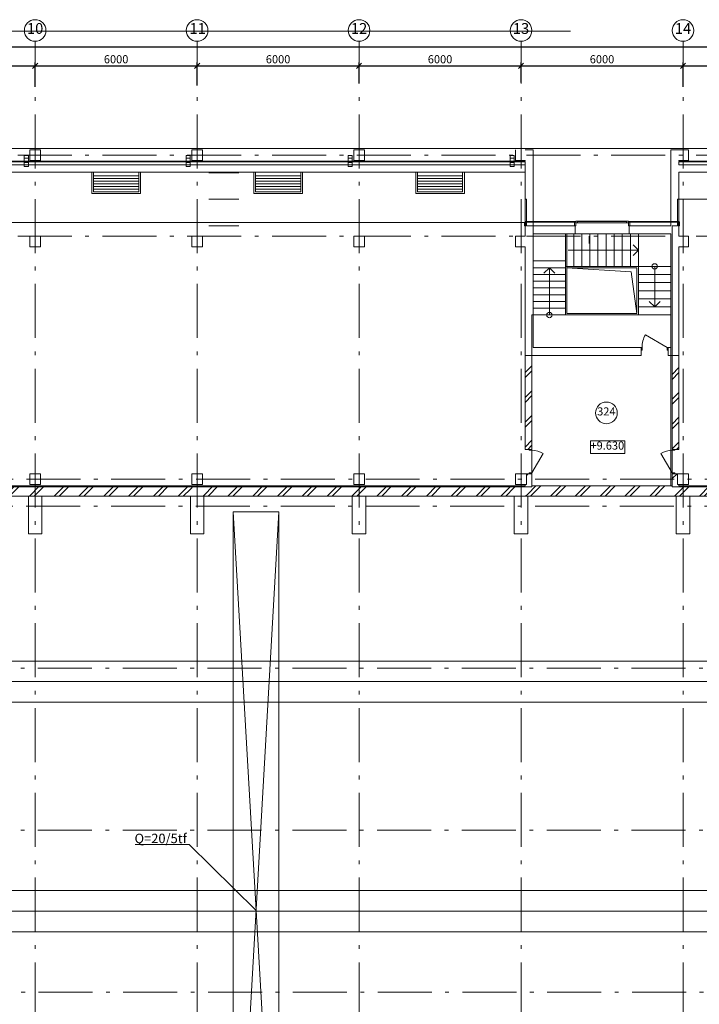
# Model space of a CAD drawing. Extents: x -514145 to 57048, y -1041168 to 39550.
# Drawn here: x -227956 to -202779, y -173314 to -136848 of the extents above; entities that cross this region are included whole.
import ezdxf

# ---------------------------------------------------------------- set-up
doc = ezdxf.new("R2010")
doc.units = 0
doc.header["$MEASUREMENT"] = 0
doc.set_wipeout_variables(frame=1)
doc.linetypes.add('Штрихштриховая', pattern=[3141.111112, 2000, -500, 141.111112, -500])
for name, color, linetype, lineweight in [('0_Ном_пера__21', 7, 'Continuous', 20), ('Двери ArchiCAD_Ном_пера__10', 7, 'Continuous', 25), ('Двери ArchiCAD_Ном_пера__23', 7, 'Continuous', 20), ('Двери ArchiCAD_Ном_пера__5', 7, 'Continuous', 50), ('Двери ArchiCAD_Ном_пера__91', 255, 'Continuous', 20), ('Дуги и окружности_Ном_пера__100', 7, 'Continuous', 20), ('Колонны_Ном_пера__5', 7, 'Continuous', 50), ('Крыша2_Ном_пера__21', 7, 'Continuous', 20), ('Крыши_Ном_пера__21', 7, 'Continuous', 20), ('Мебель и оборудование_Ном_пера__1', 163, 'Continuous', 20), ('Мебель и оборудование_Ном_пера__12', 7, 'Continuous', 35), ('Междуэтажные перекрытия_Ном_пера__91', 255, 'Continuous', 20), ('Нар.  стена_Ном_пера__1', 163, 'Continuous', 20), ('Нар.  стена_Ном_пера__27', 7, 'Continuous', 20), ('Наружные стены_Ном_пера__100', 7, 'Continuous', 20), ('Наружные стены_Ном_пера__12', 7, 'Continuous', 35), ('Наружные стены_Ном_пера__180', 13, 'Continuous', 25), ('Наружные стены_Ном_пера__21', 7, 'Continuous', 20), ('Наружные стены_Ном_пера__234', 30, 'Continuous', 18), ('Наружные стены_Ном_пера__241', 1, 'Continuous', 15), ('Наружные стены_Ном_пера__44', 7, 'Continuous', 20), ('Наружные стены_Ном_пера__5', 7, 'Continuous', 50), ('Наружные стены_Ном_пера__7', 7, 'Continuous', 20), ('Наружные стены_Ном_пера__91', 255, 'Continuous', 20), ('Наружные стены_Ном_пера__97', 7, 'Continuous', 20), ('Наружные стены_Ном_пера__99', 7, 'Continuous', 25), ('Окна ArchiCAD_Ном_пера__1', 163, 'Continuous', 20), ('Окна ArchiCAD_Ном_пера__33', 7, 'Continuous', 20), ('Разрезы основные_Ном_пера__120', 253, 'Continuous', 15), ('Специальные конструкции_Ном_пера__23', 7, 'Continuous', 20), ('Таблицы_Ном_пера__99', 7, 'Continuous', 25), ('Тексты_Ном_пера__3', 7, 'Continuous', 35), ('Тексты_Ном_пера__33', 7, 'Continuous', 20), ('Технология_Ном_пера__3', 7, 'Continuous', 35), ('Технология_Ном_пера__7', 7, 'Continuous', 20)]:
    doc.layers.add(name, color=color, linetype=linetype, lineweight=lineweight)
doc.layers.add('Наружные стены', color=7, linetype='Continuous')
doc.layers.add('Размерные цепочки', color=7, linetype='Continuous')
doc.styles.get("Standard").update_dxf_attribs({"font": 'ARIAL.TTF'})
doc.dimstyles.new('Размерные цепочки ВК', dxfattribs={"dimtxt": 300, "dimasz": 190, "dimexe": 120, "dimexo": 300, "dimgap": 90, "dimtad": 1, "dimtoh": 1, "dimdec": 0, "dimzin": 0, "dimdsep": 46, "dimtxsty": 'Standard', "dimblk": 'OBLIQUE', "dimcen": 0.09, "dimdle": 120, "dimclrd": 256, "dimclre": 256, "dimclrt": 256, "dimadec": 0, "dimazin": 0, "dimtfac": 1, "dimtdec": 0, "dimtmove": 2, "dimatfit": 3, "dimfxl": 0, "dimtolj": 1, "dimtzin": 0, "dimarcsym": 0})
pattern_1 = [(45, (-256890.9, -181214.05), (-459.6194, 459.6194), []), (45, (-256982.8, -181122.1), (-459.6194, 459.6194), [])]

# ---------------------------------------------------------------- blocks, each defined once
blk = doc.blocks.new('_Oblique')
at = {"color": 0, "linetype": 'ByBlock', "lineweight": -2}
blk.add_line((-0.5, -0.5), (0.5, 0.5), dxfattribs=at)
blk = doc.blocks.new('*D17')
at = {"layer": 'Defpoints', "color": 0}
for p in [(-197383, -137855), (-275383, -138486), (-197383, -138309)]:
    blk.add_point(p, dxfattribs=at)
at = {"layer": 'Размерные цепочки', "lineweight": -2}
for p, q in [((-275383, -138186), (-275383, -137735)), ((-197383, -138009), (-197383, -137735)), ((-275503, -137855), (-197263, -137855))]:
    blk.add_line(p, q, dxfattribs=at)
at = {"layer": 'Размерные цепочки', "lineweight": -2, "xscale": 190, "yscale": 190, "zscale": 190, "rotation": 180}
blk.add_blockref('_Oblique', (-275383, -137855), dxfattribs=at)
at = {"layer": 'Размерные цепочки', "lineweight": -2, "xscale": 190, "yscale": 190, "zscale": 190}
blk.add_blockref('_Oblique', (-197383, -137855), dxfattribs=at)
at = {"layer": 'Размерные цепочки', "lineweight": 13, "insert": (-236383, -137612), "char_height": 300, "attachment_point": 5}
blk.add_mtext('\\A1;78000', dxfattribs=at)
blk = doc.blocks.new('*D26')
at = {"layer": 'Defpoints', "color": 0}
for p in [(-227383, -138555), (-232883, -139620), (-227383, -139638)]:
    blk.add_point(p, dxfattribs=at)
at = {"layer": 'Размерные цепочки', "lineweight": -2}
for p, q in [((-233003, -138555), (-227263, -138555)), ((-232883, -139320), (-232883, -138435)), ((-227383, -139338), (-227383, -138435))]:
    blk.add_line(p, q, dxfattribs=at)
at = {"layer": 'Размерные цепочки', "lineweight": -2, "xscale": 190, "yscale": 190, "zscale": 190, "rotation": 180}
blk.add_blockref('_Oblique', (-232883, -138555), dxfattribs=at)
at = {"layer": 'Размерные цепочки', "lineweight": -2, "xscale": 190, "yscale": 190, "zscale": 190}
blk.add_blockref('_Oblique', (-227383, -138555), dxfattribs=at)
at = {"layer": 'Размерные цепочки', "lineweight": 13, "insert": (-230133, -138312), "char_height": 300, "attachment_point": 5}
blk.add_mtext('\\A1;5500', dxfattribs=at)
blk = doc.blocks.new('*D27')
at = {"layer": 'Defpoints', "color": 0}
for p in [(-221383, -138555), (-227383, -139638), (-221383, -139584)]:
    blk.add_point(p, dxfattribs=at)
at = {"layer": 'Размерные цепочки', "lineweight": -2}
for p, q in [((-227503, -138555), (-221263, -138555)), ((-227383, -139338), (-227383, -138435)), ((-221383, -139284), (-221383, -138435))]:
    blk.add_line(p, q, dxfattribs=at)
at = {"layer": 'Размерные цепочки', "lineweight": -2, "xscale": 190, "yscale": 190, "zscale": 190, "rotation": 180}
blk.add_blockref('_Oblique', (-227383, -138555), dxfattribs=at)
at = {"layer": 'Размерные цепочки', "lineweight": -2, "xscale": 190, "yscale": 190, "zscale": 190}
blk.add_blockref('_Oblique', (-221383, -138555), dxfattribs=at)
at = {"layer": 'Размерные цепочки', "lineweight": 13, "insert": (-224383, -138312), "char_height": 300, "attachment_point": 5}
blk.add_mtext('\\A1;6000', dxfattribs=at)
blk = doc.blocks.new('*D28')
at = {"layer": 'Defpoints', "color": 0}
for p in [(-215383, -138555), (-221383, -139584), (-215383, -139513)]:
    blk.add_point(p, dxfattribs=at)
at = {"layer": 'Размерные цепочки', "lineweight": -2}
for p, q in [((-221503, -138555), (-215263, -138555)), ((-221383, -139284), (-221383, -138435)), ((-215383, -139213), (-215383, -138435))]:
    blk.add_line(p, q, dxfattribs=at)
at = {"layer": 'Размерные цепочки', "lineweight": -2, "xscale": 190, "yscale": 190, "zscale": 190, "rotation": 180}
blk.add_blockref('_Oblique', (-221383, -138555), dxfattribs=at)
at = {"layer": 'Размерные цепочки', "lineweight": -2, "xscale": 190, "yscale": 190, "zscale": 190}
blk.add_blockref('_Oblique', (-215383, -138555), dxfattribs=at)
at = {"layer": 'Размерные цепочки', "lineweight": 13, "insert": (-218383, -138312), "char_height": 300, "attachment_point": 5}
blk.add_mtext('\\A1;6000', dxfattribs=at)
blk = doc.blocks.new('*D29')
at = {"layer": 'Defpoints', "color": 0}
for p in [(-209383, -138555), (-215383, -139513), (-209383, -139478)]:
    blk.add_point(p, dxfattribs=at)
at = {"layer": 'Размерные цепочки', "lineweight": -2}
for p, q in [((-215503, -138555), (-209263, -138555)), ((-215383, -139213), (-215383, -138435)), ((-209383, -139178), (-209383, -138435))]:
    blk.add_line(p, q, dxfattribs=at)
at = {"layer": 'Размерные цепочки', "lineweight": -2, "xscale": 190, "yscale": 190, "zscale": 190, "rotation": 180}
blk.add_blockref('_Oblique', (-215383, -138555), dxfattribs=at)
at = {"layer": 'Размерные цепочки', "lineweight": -2, "xscale": 190, "yscale": 190, "zscale": 190}
blk.add_blockref('_Oblique', (-209383, -138555), dxfattribs=at)
at = {"layer": 'Размерные цепочки', "lineweight": 13, "insert": (-212383, -138312), "char_height": 300, "attachment_point": 5}
blk.add_mtext('\\A1;6000', dxfattribs=at)
blk = doc.blocks.new('*D30')
at = {"layer": 'Defpoints', "color": 0}
for p in [(-203383, -138555), (-209383, -139478), (-203383, -139638)]:
    blk.add_point(p, dxfattribs=at)
at = {"layer": 'Размерные цепочки', "lineweight": -2}
for p, q in [((-209503, -138555), (-203263, -138555)), ((-209383, -139178), (-209383, -138435)), ((-203383, -139338), (-203383, -138435))]:
    blk.add_line(p, q, dxfattribs=at)
at = {"layer": 'Размерные цепочки', "lineweight": -2, "xscale": 190, "yscale": 190, "zscale": 190, "rotation": 180}
blk.add_blockref('_Oblique', (-209383, -138555), dxfattribs=at)
at = {"layer": 'Размерные цепочки', "lineweight": -2, "xscale": 190, "yscale": 190, "zscale": 190}
blk.add_blockref('_Oblique', (-203383, -138555), dxfattribs=at)
at = {"layer": 'Размерные цепочки', "lineweight": 13, "insert": (-206383, -138312), "char_height": 300, "attachment_point": 5}
blk.add_mtext('\\A1;6000', dxfattribs=at)
blk = doc.blocks.new('*D31')
at = {"layer": 'Defpoints', "color": 0}
for p in [(-197383, -138555), (-203383, -139638), (-197383, -142385)]:
    blk.add_point(p, dxfattribs=at)
at = {"layer": 'Размерные цепочки', "lineweight": -2}
for p, q in [((-203503, -138555), (-197263, -138555)), ((-203383, -139338), (-203383, -138435)), ((-197383, -142085), (-197383, -138435))]:
    blk.add_line(p, q, dxfattribs=at)
at = {"layer": 'Размерные цепочки', "lineweight": -2, "xscale": 190, "yscale": 190, "zscale": 190, "rotation": 180}
blk.add_blockref('_Oblique', (-203383, -138555), dxfattribs=at)
at = {"layer": 'Размерные цепочки', "lineweight": -2, "xscale": 190, "yscale": 190, "zscale": 190}
blk.add_blockref('_Oblique', (-197383, -138555), dxfattribs=at)
at = {"layer": 'Размерные цепочки', "lineweight": 13, "insert": (-200383, -138312), "char_height": 300, "attachment_point": 5}
blk.add_mtext('\\A1;6000', dxfattribs=at)

msp = doc.modelspace()

# ---------------------------------------------------------------- hatches: boundary and pattern name
at = {"layer": 'Наружные стены_Ном_пера__44', "lineweight": 13}
h = msp.add_hatch(dxfattribs=at)
h.set_pattern_fill('DOUBLE_1_4', style=0, pattern_type=2)
h.set_pattern_definition(pattern_1)
h.paths.add_polyline_path([(-209233, -149284), (-209233, -152764), (-208983, -152764), (-208983, -149284)], flags=0)
h = msp.add_hatch(dxfattribs=at)
h.set_pattern_fill('DOUBLE_1_4', style=0, pattern_type=2)
h.set_pattern_definition(pattern_1)
h.paths.add_polyline_path([(-203783, -152764), (-203533, -152764), (-203533, -149284), (-203783, -149284)], flags=0)
h = msp.add_hatch(dxfattribs=at)
h.set_pattern_fill('DOUBLE_1_4', style=0, pattern_type=2)
h.set_pattern_definition(pattern_1)
h.paths.add_polyline_path([(-209183, -154064), (-208983, -154064), (-208983, -153664), (-209183, -153664)], flags=0)
h = msp.add_hatch(dxfattribs=at)
h.set_pattern_fill('DOUBLE_1_4', style=0, pattern_type=2)
h.set_pattern_definition(pattern_1)
h.paths.add_polyline_path([(-203783, -154064), (-203583, -154064), (-203583, -153664), (-203783, -153664)], flags=0)
at = {"layer": 'Наружные стены_Ном_пера__97', "lineweight": 13}
h = msp.add_hatch(dxfattribs=at)
h.set_pattern_fill('DOUBLE_1_4', style=0, pattern_type=2)
h.set_pattern_definition(pattern_1)
h.paths.add_polyline_path([(-227633, -154114), (-232633, -154114), (-232633, -154494), (-227633, -154494)], flags=0)
h = msp.add_hatch(dxfattribs=at)
h.set_pattern_fill('DOUBLE_1_4', style=0, pattern_type=2)
h.set_pattern_definition(pattern_1)
h.paths.add_polyline_path([(-227133, -154114), (-227633, -154114), (-227633, -154494), (-227133, -154494)], flags=0)
h = msp.add_hatch(dxfattribs=at)
h.set_pattern_fill('DOUBLE_1_4', style=0, pattern_type=2)
h.set_pattern_definition(pattern_1)
h.paths.add_polyline_path([(-221633, -154114), (-227133, -154114), (-227133, -154494), (-221633, -154494)], flags=0)
h = msp.add_hatch(dxfattribs=at)
h.set_pattern_fill('DOUBLE_1_4', style=0, pattern_type=2)
h.set_pattern_definition(pattern_1)
h.paths.add_polyline_path([(-221133, -154114), (-221633, -154114), (-221633, -154494), (-221133, -154494)], flags=0)
h = msp.add_hatch(dxfattribs=at)
h.set_pattern_fill('DOUBLE_1_4', style=0, pattern_type=2)
h.set_pattern_definition(pattern_1)
h.paths.add_polyline_path([(-215633, -154114), (-221133, -154114), (-221133, -154494), (-215633, -154494)], flags=0)
h = msp.add_hatch(dxfattribs=at)
h.set_pattern_fill('DOUBLE_1_4', style=0, pattern_type=2)
h.set_pattern_definition(pattern_1)
h.paths.add_polyline_path([(-215133, -154114), (-215633, -154114), (-215633, -154494), (-215133, -154494)], flags=0)
h = msp.add_hatch(dxfattribs=at)
h.set_pattern_fill('DOUBLE_1_4', style=0, pattern_type=2)
h.set_pattern_definition(pattern_1)
h.paths.add_polyline_path([(-209633, -154114), (-215133, -154114), (-215133, -154494), (-209633, -154494)], flags=0)
h = msp.add_hatch(dxfattribs=at)
h.set_pattern_fill('DOUBLE_1_4', style=0, pattern_type=2)
h.set_pattern_definition(pattern_1)
h.paths.add_polyline_path([(-209133, -154114), (-209633, -154114), (-209633, -154494), (-209133, -154494)], flags=0)
h = msp.add_hatch(dxfattribs=at)
h.set_pattern_fill('DOUBLE_1_4', style=0, pattern_type=2)
h.set_pattern_definition(pattern_1)
h.paths.add_polyline_path([(-203633, -154114), (-209133, -154114), (-209133, -154494), (-203633, -154494)], flags=0)
h = msp.add_hatch(dxfattribs=at)
h.set_pattern_fill('DOUBLE_1_4', style=0, pattern_type=2)
h.set_pattern_definition(pattern_1)
h.paths.add_polyline_path([(-203133, -154114), (-203633, -154114), (-203633, -154494), (-203133, -154494)], flags=0)
h = msp.add_hatch(dxfattribs=at)
h.set_pattern_fill('DOUBLE_1_4', style=0, pattern_type=2)
h.set_pattern_definition(pattern_1)
h.paths.add_polyline_path([(-198133, -154114), (-203133, -154114), (-203133, -154494), (-198133, -154494)], flags=0)

# ---------------------------------------------------------------- linework, layer by layer
at = {"layer": 'Двери ArchiCAD_Ном_пера__10', "color": 7, "lineweight": 13}
for p, q in [((-203965, -148984), (-204775.6, -148516)), ((-208983, -153632), (-208565, -152908)), ((-203783, -153632), (-204201, -152908))]:
    msp.add_line(p, q, dxfattribs=at)
at = {"layer": 'Двери ArchiCAD_Ном_пера__23', "color": 7, "lineweight": 13}
for p, q in [((-204901, -148984), (-204933, -148984)), ((-204933, -148984), (-204933, -149084)), ((-204933, -149084), (-204901, -149084)), ((-204901, -149084), (-204901, -148984)), ((-203933, -148984), (-203965, -148984)), ((-203965, -148984), (-203965, -149084)), ((-203965, -149084), (-203933, -149084)), ((-203933, -149084), (-203933, -148984)), ((-209083, -152764), (-209083, -152796)), ((-208983, -152764), (-209083, -152764)), ((-208983, -152796), (-208983, -152764)), ((-203783, -152764), (-203683, -152764)), ((-203783, -152796), (-203783, -152764)), ((-203683, -152764), (-203683, -152796)), ((-209083, -152796), (-208983, -152796)), ((-203683, -152796), (-203783, -152796)), ((-208983, -153632), (-209083, -153632)), ((-209083, -153632), (-209083, -153664)), ((-209083, -153664), (-208983, -153664)), ((-208983, -153664), (-208983, -153632)), ((-203783, -153632), (-203683, -153632)), ((-203783, -153664), (-203783, -153632)), ((-203683, -153664), (-203783, -153664)), ((-203683, -153632), (-203683, -153664))]:
    msp.add_line(p, q, dxfattribs=at)
at = {"layer": 'Двери ArchiCAD_Ном_пера__5', "color": 7, "lineweight": 13}
for p, q in [((-204933, -148984), (-204933, -149084)), ((-203933, -148984), (-203933, -149084)), ((-208983, -152764), (-209083, -152764)), ((-203783, -152764), (-203683, -152764)), ((-208983, -153664), (-209083, -153664)), ((-203783, -153664), (-203683, -153664))]:
    msp.add_line(p, q, dxfattribs=at)
at = {"layer": 'Двери ArchiCAD_Ном_пера__91', "color": 7, "lineweight": 13}
for centre, radius, start, end in [((-203965, -148984), 936, 150, 180), ((-208983, -153632), 836, 60, 90), ((-203783, -153632), 836, 90, 120)]:
    msp.add_arc(centre, radius, start, end, dxfattribs=at)
at = {"layer": 'Дуги и окружности_Ном_пера__100', "color": 7, "lineweight": 13}
msp.add_circle((-206222.1, -151411.2), 402.6, dxfattribs=at)
at = {"layer": 'Колонны_Ном_пера__5', "color": 7, "lineweight": 13}
for p, q in [((-209183, -141664), (-209233, -141664)), ((-203183, -141664), (-203533, -141664)), ((-203183, -142064), (-203183, -141664)), ((-203533, -142064), (-203183, -142064)), ((-209233, -144864), (-209583, -144864)), ((-209583, -144864), (-209583, -145264)), ((-203183, -144864), (-203533, -144864)), ((-203183, -145264), (-203183, -144864)), ((-209583, -145264), (-209233, -145264)), ((-203533, -145264), (-203183, -145264))]:
    msp.add_line(p, q, dxfattribs=at)
at = {"layer": 'Колонны_Ном_пера__5', "color": 7, "lineweight": 13, "flags": 128}
for points in [[(-227183, -144864), (-227583, -144864), (-227583, -145264), (-227183, -145264)], [(-221183, -144864), (-221583, -144864), (-221583, -145264), (-221183, -145264)], [(-215183, -144864), (-215583, -144864), (-215583, -145264), (-215183, -145264)], [(-227183, -153664), (-227583, -153664), (-227583, -154064), (-227183, -154064)], [(-221183, -153664), (-221583, -153664), (-221583, -154064), (-221183, -154064)], [(-215183, -153664), (-215583, -153664), (-215583, -154064), (-215183, -154064)], [(-209183, -153664), (-209583, -153664), (-209583, -154064), (-209183, -154064)], [(-203183, -153664), (-203583, -153664), (-203583, -154064), (-203183, -154064)], [(-227633, -155894), (-227133, -155894), (-227133, -154494), (-227633, -154494)], [(-221633, -155894), (-221133, -155894), (-221133, -154494), (-221633, -154494)], [(-215633, -155894), (-215133, -155894), (-215133, -154494), (-215633, -154494)], [(-209633, -155894), (-209133, -155894), (-209133, -154494), (-209633, -154494)], [(-203633, -155894), (-203133, -155894), (-203133, -154494), (-203633, -154494)]]:
    msp.add_lwpolyline(points, close=True, dxfattribs=at)
at = {"layer": 'Крыша2_Ном_пера__21', "color": 7, "lineweight": 13}
msp.add_line((-207733, -145784), (-207733, -144784), dxfattribs=at)
at = {"layer": 'Крыши_Ном_пера__21', "color": 7, "lineweight": 13, "flags": 128}
msp.add_lwpolyline([(-207685.3, -146041), (-205301.7, -146181.5), (-205089.4, -147729.6), (-205089.4, -146041)], close=True, dxfattribs=at)
at = {"layer": 'Мебель и оборудование_Ном_пера__1', "color": 7, "lineweight": 13}
for p, q in [((-227785, -141873.4), (-227635, -141873.4)), ((-227785, -141873.5), (-227635, -141873.5)), ((-221785, -141873.4), (-221635, -141873.4)), ((-221785, -141873.5), (-221635, -141873.5)), ((-215785, -141873.4), (-215635, -141873.4)), ((-215785, -141873.5), (-215635, -141873.5)), ((-209785, -141873.4), (-209635, -141873.4)), ((-209785, -141873.5), (-209635, -141873.5))]:
    msp.add_line(p, q, dxfattribs=at)
at = {"layer": 'Междуэтажные перекрытия_Ном_пера__91', "color": 7, "lineweight": 13, "flags": 128}
for points in [[(-275383, -144864), (-275383, -148189.2), (-275383, -154144), (-208983, -154145.8), (-208983, -154114), (-208983, -147784), (-208933, -147784), (-208933, -144484), (-209183, -144484), (-209183, -143496.7), (-263533, -143496.7), (-263533, -149284), (-267733, -149284), (-267733, -147784), (-268933, -147784), (-268933, -144864)], [(-203583, -144484), (-203783, -144484), (-203783, -147784), (-203783, -154114), (-203780.1, -154114), (-203780.1, -154146), (-197383, -154146.1), (-197383, -143496.7), (-203583, -143496.7)], [(-203833, -147784), (-208983, -147784), (-208983, -154114), (-203833, -154114)]]:
    msp.add_lwpolyline(points, close=True, dxfattribs=at)
at = {"layer": 'Нар.  стена_Ном_пера__1', "color": 7, "lineweight": 13}
for p, q in [((-207383, -144324), (-209233, -144324)), ((-209233, -144324), (-209233, -144344)), ((-209233, -144344), (-207383, -144344)), ((-207383, -144344), (-207383, -144324)), ((-203533, -144324), (-205383, -144324)), ((-205383, -144324), (-205383, -144344)), ((-205383, -144344), (-203533, -144344)), ((-203533, -144344), (-203533, -144324))]:
    msp.add_line(p, q, dxfattribs=at)
at = {"layer": 'Нар.  стена_Ном_пера__27', "color": 7, "lineweight": 13}
for p, q in [((-209258, -144334), (-209208, -144334)), ((-209258, -144484), (-209258, -144334)), ((-209208, -144334), (-209208, -144484)), ((-207408, -144334), (-207358, -144334)), ((-207408, -144484), (-207408, -144334)), ((-207358, -144334), (-207358, -144484)), ((-205408, -144334), (-205358, -144334)), ((-205408, -144484), (-205408, -144334)), ((-205358, -144334), (-205358, -144484)), ((-203558, -144334), (-203508, -144334)), ((-203558, -144484), (-203558, -144334)), ((-203508, -144334), (-203508, -144484)), ((-209208, -144484), (-209258, -144484)), ((-207358, -144484), (-207408, -144484)), ((-205358, -144484), (-205408, -144484)), ((-203508, -144484), (-203558, -144484))]:
    msp.add_line(p, q, dxfattribs=at)
at = {"layer": 'Наружные стены_Ном_пера__100', "color": 7, "lineweight": 13}
msp.add_line((-206863, -145131.7), (-206863, -144864), dxfattribs=at)
at = {"layer": 'Наружные стены_Ном_пера__12', "color": 7, "lineweight": 13}
for centre in [(-227383, -137247.5), (-221383, -137247.5), (-215383, -137247.5), (-209383, -137247.5), (-203383, -137247.5)]:
    msp.add_circle(centre, 400, dxfattribs=at)
at = {"layer": 'Наружные стены_Ном_пера__180', "color": 7, "lineweight": 13}
for p, q in [((-199203.1, -160604), (-273777.3, -160604)), ((-199203.1, -162124), (-273777.3, -162124)), ((-194218.4, -169104), (-273777.3, -169104)), ((-194218.4, -170624), (-273777.3, -170624))]:
    msp.add_line(p, q, dxfattribs=at)
at = {"layer": 'Наружные стены_Ном_пера__21', "color": 7, "lineweight": 13}
for p, q in [((-197633, -141614), (-275133, -141614)), ((-207685.3, -147725.9), (-207685.3, -144784)), ((-205033, -147784), (-207733, -147784)), ((-205089.4, -147725.9), (-207685.3, -147725.9)), ((-198383, -161364), (-275383, -161364)), ((-197383, -169864), (-275383, -169864))]:
    msp.add_line(p, q, dxfattribs=at)
at = {"layer": 'Наружные стены_Ном_пера__234', "color": 7, "linetype": 'Штрихштриховая', "lineweight": 13}
for p, q in [((-203383, -202034.4), (-203383, -137647.5)), ((-281428.4, -141864), (-190705.4, -141864)), ((-281428.4, -144864), (-190705.4, -144864)), ((-281101.9, -153864), (-191031.9, -153864)), ((-281109.4, -154864), (-191024.5, -154864)), ((-190725.4, -160864), (-281408.4, -160864)), ((-190725.4, -166864), (-281408.4, -166864)), ((-190705.4, -172864), (-280781.6, -172864))]:
    msp.add_line(p, q, dxfattribs=at)
at = {"layer": 'Наружные стены_Ном_пера__5', "color": 7, "lineweight": 13}
for p, q in [((-208933, -141664), (-209233, -141664)), ((-208933, -144484), (-208933, -141664)), ((-203533, -141664), (-203833, -141664)), ((-203833, -141664), (-203833, -144484)), ((-209233, -142064), (-209233, -142089.2)), ((-209233, -142117.5), (-209233, -142217.2)), ((-203533, -142089.2), (-203533, -142064)), ((-197003, -142089.2), (-203533, -142089.2)), ((-203533, -142217.2), (-203533, -142117.5)), ((-203533, -142117.5), (-197003, -142117.5)), ((-197003, -142217.2), (-203533, -142217.2)), ((-209233, -142500), (-209233, -144484)), ((-203533, -144484), (-203533, -142500)), ((-203533, -142500), (-197003, -142500)), ((-207382.9, -144484), (-208933, -144484)), ((-203833, -144484), (-205382.9, -144484)), ((-203533, -144864), (-203533, -144484)), ((-208933, -144784), (-207382.9, -144784)), ((-208933, -148984), (-208933, -144784)), ((-205382.9, -144784), (-203833, -144784)), ((-203833, -144784), (-203833, -148984)), ((-209233, -145264), (-209233, -149284)), ((-203533, -148984), (-203533, -145264)), ((-204933, -148984), (-208933, -148984)), ((-204933, -148984), (-204933, -149284)), ((-203933, -148984), (-203933, -149284)), ((-203833, -148984), (-203933, -148984)), ((-203533, -149284), (-203533, -148984)), ((-209233, -149284), (-209233, -152764)), ((-208983, -149284), (-209233, -149284)), ((-209233, -149284), (-204933, -149284)), ((-208983, -152764), (-208983, -149284)), ((-203933, -149284), (-203533, -149284)), ((-203783, -149284), (-203783, -152764)), ((-203533, -149284), (-203783, -149284)), ((-203533, -152764), (-203533, -149284)), ((-208983, -152764), (-209233, -152764)), ((-203783, -152764), (-203533, -152764)), ((-208983, -153664), (-209233, -153664)), ((-208983, -154114), (-208983, -153664)), ((-203783, -153664), (-203533, -153664)), ((-203783, -153664), (-203783, -154114)), ((-209233, -154114), (-263533, -154114)), ((-209233, -154064), (-209233, -154114)), ((-203783, -154114), (-208983, -154114)), ((-203533, -154114), (-203533, -154064)), ((-197383, -154114), (-203533, -154114)), ((-232633, -154494), (-227633, -154494)), ((-227133, -154494), (-221633, -154494)), ((-221133, -154494), (-215633, -154494)), ((-215133, -154494), (-209633, -154494)), ((-209133, -154494), (-203633, -154494)), ((-203133, -154494), (-198133, -154494))]:
    msp.add_line(p, q, dxfattribs=at)
at = {"layer": 'Наружные стены_Ном_пера__7', "color": 7, "lineweight": 13}
for p, q in [((-218351.3, -155074.7), (-220041.9, -184599.3)), ((-220041.9, -155074.7), (-218351.3, -184599.3))]:
    msp.add_line(p, q, dxfattribs=at)
at = {"layer": 'Наружные стены_Ном_пера__99', "color": 7, "lineweight": 13}
for p, q in [((-220041.9, -155074.7), (-220041.9, -184599.3)), ((-218351.3, -184599.3), (-218351.3, -155074.7))]:
    msp.add_line(p, q, dxfattribs=at)
at = {"layer": 'Окна ArchiCAD_Ном_пера__1', "color": 7, "lineweight": 13}
for p, q in [((-207358, -144309), (-207293, -144309)), ((-207358, -144369), (-207358, -144309)), ((-207293, -144369), (-207358, -144369)), ((-207293, -144309), (-207293, -144369)), ((-207293, -144309), (-205473, -144309)), ((-205473, -144324), (-207293, -144324)), ((-205473, -144369), (-207293, -144369)), ((-205473, -144369), (-205473, -144309)), ((-205473, -144309), (-205408, -144309)), ((-205408, -144369), (-205473, -144369)), ((-205408, -144309), (-205408, -144369))]:
    msp.add_line(p, q, dxfattribs=at)
at = {"layer": 'Окна ArchiCAD_Ном_пера__33', "color": 7, "lineweight": 13}
for p, q in [((-207382.9, -144604), (-207382.9, -144484)), ((-207382.9, -144604), (-207382.9, -144784)), ((-205382.9, -144604), (-205382.9, -144484)), ((-205382.9, -144604), (-205382.9, -144784))]:
    msp.add_line(p, q, dxfattribs=at)
at = {"layer": 'Разрезы основные_Ном_пера__120', "color": 7, "lineweight": 13}
msp.add_line((-275950.9, -137273.4), (-207550.4, -137273.4), dxfattribs=at)
at = {"layer": 'Специальные конструкции_Ном_пера__23', "color": 7, "lineweight": 13}
for p, q in [((-207635.3, -144784), (-204733, -144784)), ((-207433, -144784), (-207433, -145984)), ((-207133, -144784), (-207133, -145984)), ((-206833, -144784), (-206833, -145984)), ((-206533, -144784), (-206533, -145984)), ((-206233, -144784), (-206233, -145984)), ((-205933, -144784), (-205933, -145984)), ((-205633, -144784), (-205633, -145984)), ((-205333, -144784), (-205333, -145984)), ((-205033, -144784), (-205033, -145984)), ((-207635.3, -145384), (-205033, -145384)), ((-205033, -145384), (-205233, -145184)), ((-205033, -145384), (-205233, -145584)), ((-207733, -145784), (-208933, -145784)), ((-207733, -145784), (-208933, -145784)), ((-208933, -147784), (-208933, -145784)), ((-207733, -147784), (-207733, -145784)), ((-207733, -146034), (-208933, -146034)), ((-208333, -146034), (-208533, -146234)), ((-208333, -146034), (-208133, -146234)), ((-208333, -147784), (-208333, -146034)), ((-207733, -145984), (-205033, -145984)), ((-205033, -145984), (-205033, -147784)), ((-205033, -145984), (-203833, -145984)), ((-205033, -145984), (-203833, -145984)), ((-204433, -145984), (-204433, -147484)), ((-203833, -145984), (-203833, -147784)), ((-207733, -146284), (-208933, -146284)), ((-207733, -146534), (-208933, -146534)), ((-205033, -146284), (-203833, -146284)), ((-205033, -146584), (-203833, -146584)), ((-207733, -146784), (-208933, -146784)), ((-205033, -146884), (-203833, -146884)), ((-207733, -147034), (-208933, -147034)), ((-207733, -147284), (-208933, -147284)), ((-205033, -147184), (-203833, -147184)), ((-204433, -147484), (-204633, -147284)), ((-204433, -147484), (-204233, -147284)), ((-207733, -147534), (-208933, -147534)), ((-205033, -147484), (-203833, -147484)), ((-207733, -147784), (-208933, -147784)), ((-207733, -147784), (-208933, -147784))]:
    msp.add_line(p, q, dxfattribs=at)
for centre in [(-204433, -145984), (-208333, -147784)]:
    msp.add_circle(centre, 100, dxfattribs=at)
at = {"layer": 'Таблицы_Ном_пера__99', "color": 7, "lineweight": 13}
msp.add_line((-218351.3, -155074.7), (-220041.9, -155074.7), dxfattribs=at)
at = {"layer": 'Тексты_Ном_пера__3', "color": 7, "lineweight": 13, "flags": 128}
msp.add_lwpolyline([(-206810.8, -152440.7), (-205543.6, -152440.7), (-205543.6, -152912.1), (-206810.8, -152912.1)], close=True, dxfattribs=at)
at = {"layer": 'Технология_Ном_пера__3', "color": 7, "lineweight": 13}
msp.add_line((-223677.6, -167393.1), (-221673.7, -167393.1), dxfattribs=at)
at = {"layer": 'Технология_Ном_пера__7', "color": 7, "lineweight": 13}
msp.add_line((-221673.7, -167393.1), (-219196.6, -169837), dxfattribs=at)

# ---------------------------------------------------------------- texts
at = {"layer": '0_Ном_пера__21', "color": 7, "lineweight": 13, "insert": (-223701.2, -167454.7), "char_height": 350, "attachment_point": 7}
msp.add_mtext('{Q=20/5tf}', dxfattribs=at)
at = {"layer": 'Мебель и оборудование_Ном_пера__12', "color": 7, "linetype": 'Continuous', "lineweight": 13, "insert": (-175990, -146961.9), "char_height": 250, "attachment_point": 7}
msp.add_mtext('\\pi-1352.7;Categoria da sala\\P\\pi-990.71;para risco de\\P\\pi-686.14;explosão\\P\\pi-783.25;e incêndio\\P\\pi0;\\P\\pi-56.361;*', dxfattribs=at)
at = {"layer": 'Тексты_Ном_пера__33', "color": 7, "lineweight": 13, "attachment_point": 4}
for s, insert, char_height in [('{10}', (-227686.6, -137224.6), 400), ('{11}', (-221666.5, -137224.6), 400), ('{12}', (-215686.6, -137224.6), 400), ('{13}', (-209686.6, -137224.6), 400), ('{14}', (-203686.6, -137224.6), 400), ('{324}', (-206563.6, -151394), 300), ('{+9.630}', (-206810.8, -152659.2), 300)]:
    msp.add_mtext(s, dxfattribs=dict(at, insert=insert, char_height=char_height))

# ---------------------------------------------------------------- dimensions: what is measured, and where the dimension line sits
at = {"layer": 'Размерные цепочки', "color": 7, "lineweight": 13}
for base, p1, p2, picture, middle in [((-197383, -137854.8), (-275383, -138485.7), (-197383, -138309), '*D17', (-236383, -137611.6)), ((-227383, -138554.8), (-232883, -139620), (-227383, -139637.8), '*D26', (-230133, -138311.6)), ((-221383, -138554.8), (-227383, -139637.8), (-221383, -139584.5), '*D27', (-224383, -138311.6)), ((-215383, -138554.8), (-221383, -139584.5), (-215383, -139513.4), '*D28', (-218383, -138311.6)), ((-209383, -138554.8), (-215383, -139513.4), (-209383, -139477.8), '*D29', (-212383, -138311.6)), ((-203383, -138554.8), (-209383, -139477.8), (-203383, -139637.8), '*D30', (-206383, -138311.6)), ((-197383, -138554.8), (-203383, -139637.8), (-197383, -142385.5), '*D31', (-200383, -138311.6))]:
    dim = msp.add_linear_dim(base=base, p1=p1, p2=p2, dimstyle='Размерные цепочки ВК', dxfattribs=at)
    dim.commit()
    dim.dimension.update_dxf_attribs({"geometry": picture, "text_midpoint": middle})

# ---------------------------------------------------------------- next in the draw order: wipeouts: each hides what was drawn before it
at = {"color": 7, "lineweight": 13, "ltscale": 192498.710111}
msp.add_wipeout([(-229482.9, -144362), (-225283, -144362), (-225283, -142117.5), (-229482.9, -142117.5)], dxfattribs=at).dxf.layer = 'Наружные стены'
at = {"color": 7, "lineweight": 13, "ltscale": 208068.873953}
msp.add_wipeout([(-223483, -144362), (-219283, -144362), (-219283, -142117.5), (-223483, -142117.5)], dxfattribs=at).dxf.layer = 'Наружные стены'
at = {"color": 7, "lineweight": 13, "ltscale": 225127.14482}
msp.add_wipeout([(-217483, -144362), (-213283, -144362), (-213283, -142117.5), (-217483, -142117.5)], dxfattribs=at).dxf.layer = 'Наружные стены'
at = {"color": 7, "lineweight": 13, "ltscale": 240286.854399}
msp.add_wipeout([(-211483, -144362), (-209233, -144362), (-209233, -142117.5), (-211483, -142117.5)], dxfattribs=at).dxf.layer = 'Наружные стены'

# ---------------------------------------------------------------- next in the draw order: linework, layer by layer
at = {"layer": 'Колонны_Ном_пера__5', "color": 7, "lineweight": 13}
for p, q in [((-209583, -141664), (-209583, -142064)), ((-209583, -142064), (-209233, -142064))]:
    msp.add_line(p, q, dxfattribs=at)
at = {"layer": 'Колонны_Ном_пера__5', "color": 7, "lineweight": 13, "flags": 128}
for points in [[(-227183, -141664), (-227583, -141664), (-227583, -142064), (-227183, -142064)], [(-221183, -141664), (-221583, -141664), (-221583, -142064), (-221183, -142064)], [(-215183, -141664), (-215583, -141664), (-215583, -142064), (-215183, -142064)]]:
    msp.add_lwpolyline(points, close=True, dxfattribs=at)
at = {"layer": 'Мебель и оборудование_Ном_пера__1', "color": 7, "lineweight": 13}
for p, q in [((-227785, -141970.8), (-227785, -141873.4)), ((-227785, -141970.9), (-227785, -141873.5)), ((-227785, -142207), (-227785, -141922.1)), ((-227785, -142207.1), (-227785, -141922.2)), ((-227635, -141970.8), (-227785, -141970.8)), ((-227635, -141970.9), (-227785, -141970.9)), ((-227785, -142132), (-227635, -142132)), ((-227785, -142282), (-227785, -142132)), ((-227785, -142132), (-227635, -142132)), ((-227785, -142282), (-227785, -142132)), ((-227785, -142132.1), (-227635, -142132.1)), ((-227785, -142282.1), (-227785, -142132.1)), ((-227785, -142132.1), (-227635, -142132.1)), ((-227785, -142282.1), (-227785, -142132.1)), ((-227635, -141873.4), (-227635, -141970.8)), ((-227635, -141873.5), (-227635, -141970.9)), ((-227635, -141922.1), (-227635, -142207)), ((-227635, -141922.2), (-227635, -142207.1)), ((-227635, -142132), (-227635, -142282)), ((-227635, -142132), (-227635, -142282)), ((-227635, -142132.1), (-227635, -142282.1)), ((-227635, -142132.1), (-227635, -142282.1)), ((-221785, -141970.8), (-221785, -141873.4)), ((-221785, -141970.9), (-221785, -141873.5)), ((-221785, -142207), (-221785, -141922.1)), ((-221785, -142207.1), (-221785, -141922.2)), ((-221635, -141970.8), (-221785, -141970.8)), ((-221635, -141970.9), (-221785, -141970.9)), ((-221785, -142132), (-221635, -142132)), ((-221785, -142282), (-221785, -142132)), ((-221785, -142132), (-221635, -142132)), ((-221785, -142282), (-221785, -142132)), ((-221785, -142132.1), (-221635, -142132.1)), ((-221785, -142282.1), (-221785, -142132.1)), ((-221785, -142132.1), (-221635, -142132.1)), ((-221785, -142282.1), (-221785, -142132.1)), ((-221635, -141873.4), (-221635, -141970.8)), ((-221635, -141873.5), (-221635, -141970.9)), ((-221635, -141922.1), (-221635, -142207)), ((-221635, -141922.2), (-221635, -142207.1)), ((-221635, -142132), (-221635, -142282)), ((-221635, -142132), (-221635, -142282)), ((-221635, -142132.1), (-221635, -142282.1)), ((-221635, -142132.1), (-221635, -142282.1)), ((-215785, -141970.8), (-215785, -141873.4)), ((-215785, -141970.9), (-215785, -141873.5)), ((-215785, -142207), (-215785, -141922.1)), ((-215785, -142207.1), (-215785, -141922.2)), ((-215635, -141970.8), (-215785, -141970.8)), ((-215635, -141970.9), (-215785, -141970.9)), ((-215785, -142132), (-215635, -142132)), ((-215785, -142282), (-215785, -142132)), ((-215785, -142132), (-215635, -142132)), ((-215785, -142282), (-215785, -142132)), ((-215785, -142132.1), (-215635, -142132.1)), ((-215785, -142282.1), (-215785, -142132.1)), ((-215785, -142132.1), (-215635, -142132.1)), ((-215785, -142282.1), (-215785, -142132.1)), ((-215635, -141873.4), (-215635, -141970.8)), ((-215635, -141873.5), (-215635, -141970.9)), ((-215635, -141922.1), (-215635, -142207)), ((-215635, -141922.2), (-215635, -142207.1)), ((-215635, -142132), (-215635, -142282)), ((-215635, -142132), (-215635, -142282)), ((-215635, -142132.1), (-215635, -142282.1)), ((-215635, -142132.1), (-215635, -142282.1)), ((-209785, -141970.8), (-209785, -141873.4)), ((-209785, -141970.9), (-209785, -141873.5)), ((-209785, -142207), (-209785, -141922.1)), ((-209785, -142207.1), (-209785, -141922.2)), ((-209635, -141970.8), (-209785, -141970.8)), ((-209635, -141970.9), (-209785, -141970.9)), ((-209785, -142132), (-209635, -142132)), ((-209785, -142282), (-209785, -142132)), ((-209785, -142132), (-209635, -142132)), ((-209785, -142282), (-209785, -142132)), ((-209785, -142132.1), (-209635, -142132.1)), ((-209785, -142282.1), (-209785, -142132.1)), ((-209785, -142132.1), (-209635, -142132.1)), ((-209785, -142282.1), (-209785, -142132.1)), ((-209635, -141873.4), (-209635, -141970.8)), ((-209635, -141873.5), (-209635, -141970.9)), ((-209635, -141922.1), (-209635, -142207)), ((-209635, -141922.2), (-209635, -142207.1)), ((-209635, -142132), (-209635, -142282)), ((-209635, -142132), (-209635, -142282)), ((-209635, -142132.1), (-209635, -142282.1)), ((-209635, -142132.1), (-209635, -142282.1)), ((-227635, -142282), (-227785, -142282)), ((-227635, -142282), (-227785, -142282)), ((-227635, -142282.1), (-227785, -142282.1)), ((-227635, -142282.1), (-227785, -142282.1)), ((-221635, -142282), (-221785, -142282)), ((-221635, -142282), (-221785, -142282)), ((-221635, -142282.1), (-221785, -142282.1)), ((-221635, -142282.1), (-221785, -142282.1)), ((-215635, -142282), (-215785, -142282)), ((-215635, -142282), (-215785, -142282)), ((-215635, -142282.1), (-215785, -142282.1)), ((-215635, -142282.1), (-215785, -142282.1)), ((-209635, -142282), (-209785, -142282)), ((-209635, -142282), (-209785, -142282)), ((-209635, -142282.1), (-209785, -142282.1)), ((-209635, -142282.1), (-209785, -142282.1))]:
    msp.add_line(p, q, dxfattribs=at)
at = {"layer": 'Наружные стены_Ном_пера__234', "color": 7, "linetype": 'Штрихштриховая', "lineweight": 13}
for p, q in [((-227383, -202034.4), (-227383, -137647.5)), ((-221383, -202034.4), (-221383, -137647.5)), ((-215383, -202034.4), (-215383, -137647.5)), ((-209383, -202034.4), (-209383, -137647.5))]:
    msp.add_line(p, q, dxfattribs=at)
at = {"layer": 'Наружные стены_Ном_пера__241', "color": 7, "lineweight": 13}
for p, q in [((-220954.8, -142523.7), (-219832, -142523.7)), ((-220954.8, -143496.7), (-219832, -143496.7)), ((-220954.8, -144484), (-219832, -144484))]:
    msp.add_line(p, q, dxfattribs=at)
at = {"layer": 'Наружные стены_Ном_пера__5', "color": 7, "lineweight": 13}
msp.add_line((-209233, -144484), (-209233, -144864), dxfattribs=at)
msp.add_point((-209233, -142117.5), dxfattribs=at)
at = {"layer": 'Наружные стены_Ном_пера__91', "color": 7, "lineweight": 13}
msp.add_line((-209233, -142117.5), (-209233, -144362), dxfattribs=at)

# ---------------------------------------------------------------- next in the draw order: wipeouts: each hides what was drawn before it
at = {"color": 7, "lineweight": 13, "ltscale": 199992.156153}
msp.add_wipeout([(-225283, -144362), (-223483, -144362), (-223483, -142117.5), (-225283, -142117.5)], dxfattribs=at).dxf.layer = 'Наружные стены'
at = {"color": 7, "lineweight": 13, "ltscale": 216367.672008}
msp.add_wipeout([(-219283, -144362), (-217483, -144362), (-217483, -142117.5), (-219283, -142117.5)], dxfattribs=at).dxf.layer = 'Наружные стены'
at = {"color": 7, "lineweight": 13, "ltscale": 234061.933021}
msp.add_wipeout([(-213283, -144362), (-211483, -144362), (-211483, -142117.5), (-213283, -142117.5)], dxfattribs=at).dxf.layer = 'Наружные стены'

# ---------------------------------------------------------------- next in the draw order: linework, layer by layer
at = {"layer": 'Наружные стены_Ном_пера__21', "color": 7, "lineweight": 13}
for p, q in [((-225283, -142500), (-225283, -143279.1)), ((-225216.5, -142500), (-225216.5, -143224.3)), ((-223545.9, -142500), (-223545.9, -143224.3)), ((-223483, -142500), (-223483, -143279.1)), ((-219283, -142500), (-219283, -143279.1)), ((-219216.5, -142500), (-219216.5, -143224.3)), ((-217545.9, -142500), (-217545.9, -143224.3)), ((-217483, -142500), (-217483, -143279.1)), ((-213283, -142500), (-213283, -143279.1)), ((-213216.5, -142500), (-213216.5, -143224.3)), ((-211545.9, -142500), (-211545.9, -143224.3)), ((-211483, -142500), (-211483, -143279.1)), ((-223545.9, -142624.3), (-225216.5, -142624.3)), ((-223545.9, -142724.3), (-225216.5, -142724.3)), ((-223545.9, -142824.3), (-225216.5, -142824.3)), ((-223545.9, -142924.3), (-225216.5, -142924.3)), ((-217545.9, -142624.3), (-219216.5, -142624.3)), ((-217545.9, -142724.3), (-219216.5, -142724.3)), ((-217545.9, -142824.3), (-219216.5, -142824.3)), ((-217545.9, -142924.3), (-219216.5, -142924.3)), ((-211545.9, -142624.3), (-213216.5, -142624.3)), ((-211545.9, -142724.3), (-213216.5, -142724.3)), ((-211545.9, -142824.3), (-213216.5, -142824.3)), ((-211545.9, -142924.3), (-213216.5, -142924.3)), ((-223483, -143279.1), (-225283, -143279.1)), ((-223545.9, -143024.3), (-225216.5, -143024.3)), ((-223545.9, -143124.3), (-225216.5, -143124.3)), ((-223545.9, -143224.3), (-225216.5, -143224.3)), ((-217483, -143279.1), (-219283, -143279.1)), ((-217545.9, -143024.3), (-219216.5, -143024.3)), ((-217545.9, -143124.3), (-219216.5, -143124.3)), ((-217545.9, -143224.3), (-219216.5, -143224.3)), ((-211483, -143279.1), (-213283, -143279.1)), ((-211545.9, -143024.3), (-213216.5, -143024.3)), ((-211545.9, -143124.3), (-213216.5, -143124.3)), ((-211545.9, -143224.3), (-213216.5, -143224.3))]:
    msp.add_line(p, q, dxfattribs=at)
at = {"layer": 'Наружные стены_Ном_пера__5', "color": 7, "lineweight": 13}
for p, q in [((-209233, -142217.2), (-263533, -142217.2)), ((-225283, -142089.2), (-229482.9, -142089.2)), ((-229482.9, -142117.5), (-225283, -142117.5)), ((-219283, -142089.2), (-223483, -142089.2)), ((-223483, -142117.5), (-219283, -142117.5)), ((-213283, -142089.2), (-217483, -142089.2)), ((-217483, -142117.5), (-213283, -142117.5)), ((-209233, -142089.2), (-211483, -142089.2)), ((-211483, -142117.5), (-209233, -142117.5)), ((-263533, -142500), (-209233, -142500))]:
    msp.add_line(p, q, dxfattribs=at)
at = {"layer": 'Наружные стены_Ном_пера__91', "color": 7, "lineweight": 13}
msp.add_line((-263533, -144362), (-209233, -144362), dxfattribs=at)
at = {"layer": 'Окна ArchiCAD_Ном_пера__33', "color": 7, "lineweight": 13}
for p, q in [((-225283, -142089.2), (-225283, -142117.5)), ((-225283, -142089.2), (-223483, -142089.2)), ((-225283, -142117.5), (-223483, -142117.5)), ((-223483, -142089.2), (-223483, -142117.5)), ((-219283, -142089.2), (-219283, -142117.5)), ((-219283, -142089.2), (-217483, -142089.2)), ((-219283, -142117.5), (-217483, -142117.5)), ((-217483, -142089.2), (-217483, -142117.5)), ((-213283, -142089.2), (-213283, -142117.5)), ((-213283, -142089.2), (-211483, -142089.2)), ((-213283, -142117.5), (-211483, -142117.5)), ((-211483, -142089.2), (-211483, -142117.5))]:
    msp.add_line(p, q, dxfattribs=at)

doc.saveas('drawing.dxf')
